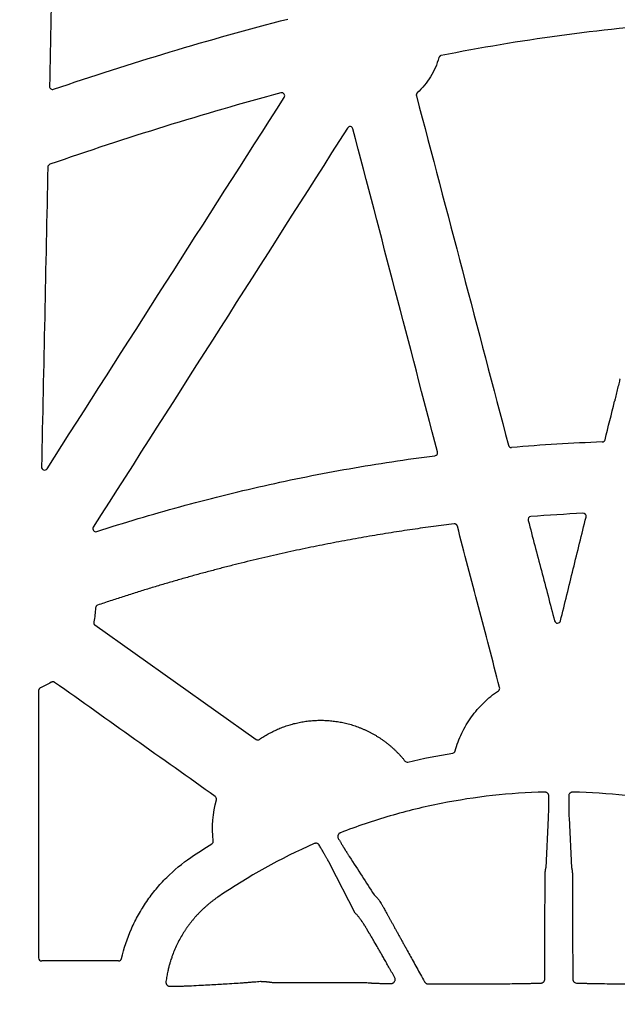
# Model space of a CAD drawing. Units: inches. Extents: x 6316 to 31524, y 12505 to 28064.
# Drawn here: x 13992 to 14188, y 22096 to 22420 of the extents above; entities that cross this region are included whole.
import ezdxf
from ezdxf import colors
from ezdxf.entities.mleader import LeaderData, LeaderLine
from ezdxf.math import Vec2, Vec3

# ---------------------------------------------------------------- set-up
doc = ezdxf.new("R2010")
doc.units = ezdxf.units.IN
doc.header["$LTSCALE"] = 0.25
doc.header["$MEASUREMENT"] = 0
doc.layers.add('HD', color=7, linetype='Continuous')
doc.layers.add('Text', color=7, linetype='Continuous')
doc.styles.get("Standard").update_dxf_attribs({"font": 'arial.ttf'})

msp = doc.modelspace()

# ---------------------------------------------------------------- linework, layer by layer
at = {"layer": 'HD', "linetype": 'Continuous'}
for p, q in [((14016.497, 22220.3862), (14069.4999, 22182.7497)), ((14164.9227, 22140.4828), (14165.7321, 22156.9707)), ((14172.4947, 22156.9707), (14173.3041, 22140.4828)), ((14102.1673, 22125.523), (14093.9392, 22141.5362)), ((14024.2526, 22109.8382), (13998.9743, 22109.8382))]:
    msp.add_line(p, q, dxfattribs=at)
at = {"layer": 'HD', "linetype": 'Continuous', "flags": 128}
for points in [[(14164.5358, 22103.9152), (14164.5584, 22120.3899), (14164.5817, 22136.8647)], [(14173.6452, 22136.8647), (14173.6685, 22120.39), (14173.6911, 22103.9152)]]:
    msp.add_lwpolyline(points, dxfattribs=at)
at = {"layer": 'HD', "linetype": 'Continuous'}
for points in [[(14002.4969, 22443.1919), (14002.1824, 22428.0028), (14001.8665, 22412.8131), (14001.5494, 22397.6228)], [(14002.866, 22396.6565), (14028.2843, 22405.2505), (14053.9627, 22413.0687), (14079.9531, 22419.7414)], [(14208.6119, 22418.3176), (14182.3562, 22416.5215), (14156.2589, 22412.8323), (14130.4393, 22407.7469)], [(14000.7421, 22271.8035), (14026.7547, 22312.526), (14052.7739, 22353.2416), (14078.7988, 22393.9491)], [(14077.7049, 22395.4534), (14052.0651, 22388.604), (14026.7385, 22380.647), (14001.6634, 22371.9591)], [(14122.2698, 22394.4576), (14132.3687, 22356.1464), (14142.4606, 22317.8296), (14152.5452, 22279.5083)], [(14099.5998, 22383.895), (14071.7291, 22340.1246), (14043.8473, 22296.3565), (14015.9551, 22252.5922)], [(14129.2061, 22277.32), (14119.9314, 22312.7508), (14110.6639, 22348.1813), (14101.404, 22383.6106)], [(14000.9931, 22371.0368), (14000.3033, 22338.1474), (13999.6073, 22305.2555), (13998.9053, 22272.362)], [(14184.3542, 22281.3471), (14185.3911, 22285.5563), (14186.4281, 22289.7654), (14187.4652, 22293.9745)], [(14183.4223, 22280.5885), (14173.466, 22280.2256), (14163.521, 22279.6186), (14153.5945, 22278.7679)], [(14177.0678, 22257.1232), (14171.3522, 22256.8442), (14165.6409, 22256.4813), (14159.9359, 22256.0348)], [(14016.7101, 22226.0058), (14016.6236, 22224.4579), (14016.4196, 22222.9246), (14016.0981, 22221.4078)], [(13997.9588, 22198.7626), (13997.9698, 22169.4544), (13997.976, 22140.1455), (13997.9774, 22110.8365)], [(14002.141, 22201.5335), (14000.9888, 22200.8364), (13999.7917, 22200.2165), (13998.5574, 22199.6782)], [(14119.4987, 22175.2709), (14124.3642, 22176.4266), (14129.2685, 22177.4118), (14134.2026, 22178.2247)], [(14055.4486, 22149.3834), (14054.9163, 22153.895), (14055.2564, 22158.4895), (14056.4443, 22162.8744)], [(14048.0694, 22143.8992), (14050.3463, 22145.45), (14052.6526, 22146.9573), (14054.9872, 22148.4199)], [(14088.5798, 22148.4215), (14077.5793, 22143.5581), (14067.0257, 22137.7087), (14056.9438, 22130.8391)]]:
    msp.add_open_spline(points, degree=3, dxfattribs=at)
for points, knots in [([(14129.6742, 22407.0436), (14129.3563, 22405.9371), (14128.9654, 22404.8585), (14128.0393, 22402.7565), (14127.5038, 22401.7355), (14126.3043, 22399.781), (14125.6352, 22398.8401), (14124.182, 22397.0645), (14123.3977, 22396.228), (14122.5548, 22395.4437)], [0, 0, 0, 0, 0.25, 0.25, 0.5, 0.5, 0.75, 0.75, 1, 1, 1, 1]), ([(14130.4393, 22407.7469), (14130.3852, 22407.7362), (14130.3319, 22407.721), (14130.2804, 22407.7016), (14130.2288, 22407.6822), (14130.1787, 22407.6583), (14130.1311, 22407.6306), (14130.0835, 22407.6029), (14130.0381, 22407.5712), (14129.9957, 22407.536), (14129.9534, 22407.5008), (14129.9138, 22407.4619), (14129.8778, 22407.4202), (14129.8599, 22407.3994), (14129.8428, 22407.3779), (14129.8266, 22407.3557), (14129.793, 22407.3094), (14129.7632, 22407.2601), (14129.7379, 22407.2087), (14129.7119, 22407.1558), (14129.6905, 22407.1003), (14129.6742, 22407.0436)], [0, 0, 0, 0, 0.000083071906, 0.000083071906, 0.000083071906, 0.000166127941, 0.000166127941, 0.000166127941, 0.000249183311, 0.000249183311, 0.000249183311, 0.000332237647, 0.000332237647, 0.000332237647, 0.000373549986, 0.000373549986, 0.000373549986, 0.000459860275, 0.000459860275, 0.000459860275, 0.000548878318, 0.000548878318, 0.000548878318, 0.000548878318]), ([(14001.5494, 22397.6228), (14001.5461, 22397.4622), (14001.5818, 22397.3032), (14001.7217, 22397.0189), (14001.8283, 22396.8914), (14002.0839, 22396.7035), (14002.2369, 22396.6399), (14002.5509, 22396.5913), (14002.7137, 22396.605), (14002.866, 22396.6565)], [0, 0, 0, 0, 0.25, 0.25, 0.5, 0.5, 0.75, 0.75, 1, 1, 1, 1]), ([(14078.7988, 22393.9491), (14078.9075, 22394.1191), (14078.9625, 22394.3183), (14078.9521, 22394.7175), (14078.8848, 22394.9165), (14078.6512, 22395.2386), (14078.4824, 22395.3647), (14078.1063, 22395.4971), (14077.8999, 22395.5055), (14077.7049, 22395.4534)], [0, 0, 0, 0, 0.25, 0.25, 0.5, 0.5, 0.75, 0.75, 1, 1, 1, 1]), ([(14122.5548, 22395.4437), (14122.5143, 22395.4061), (14122.4769, 22395.3649), (14122.4433, 22395.3211), (14122.4096, 22395.2773), (14122.3795, 22395.2305), (14122.3536, 22395.1818), (14122.3277, 22395.133), (14122.3057, 22395.0819), (14122.2882, 22395.0295), (14122.2707, 22394.9772), (14122.2575, 22394.9232), (14122.2489, 22394.8686), (14122.2446, 22394.8414), (14122.2415, 22394.814), (14122.2394, 22394.7865), (14122.2354, 22394.7322), (14122.2358, 22394.6774), (14122.2407, 22394.6231), (14122.2457, 22394.5673), (14122.2555, 22394.5118), (14122.2698, 22394.4576)], [0, 0, 0, 0, 0.000083300534, 0.000083300534, 0.000083300534, 0.000166594198, 0.000166594198, 0.000166594198, 0.000249886992, 0.000249886992, 0.000249886992, 0.000333178896, 0.000333178896, 0.000333178896, 0.000374609441, 0.000374609441, 0.000374609441, 0.000456763241, 0.000456763241, 0.000456763241, 0.000541232478, 0.000541232478, 0.000541232478, 0.000541232478]), ([(14101.404, 22383.6106), (14101.3548, 22383.7988), (14101.2516, 22383.969), (14100.9676, 22384.2281), (14100.7851, 22384.316), (14100.406, 22384.376), (14100.2064, 22384.3492), (14099.8546, 22384.1894), (14099.7043, 22384.0591), (14099.5998, 22383.895)], [0, 0, 0, 0, 0.25, 0.25, 0.5, 0.5, 0.75, 0.75, 1, 1, 1, 1]), ([(14001.6634, 22371.9591), (14001.4717, 22371.8927), (14001.3022, 22371.7666), (14001.0646, 22371.4394), (14000.9974, 22371.2396), (14000.9931, 22371.0368)], [0, 0, 0, 0, 0.5, 0.5, 1, 1, 1, 1]), ([(14189.279, 22301.3358), (14189.2814, 22301.3582), (14189.2716, 22301.3313), (14189.2423, 22301.2327), (14189.224, 22301.1661), (14189.1675, 22300.9573), (14189.1268, 22300.802), (14189.0054, 22300.3337), (14188.9221, 22300.0057), (14188.6747, 22299.0257), (14188.5111, 22298.3678), (14188.1857, 22297.0465), (14188.0229, 22296.3789), (14187.7854, 22295.3898), (14187.7072, 22295.0614), (14187.5964, 22294.5867), (14187.5605, 22294.4312), (14187.5124, 22294.216), (14187.4972, 22294.1467), (14187.4731, 22294.0305), (14187.4641, 22293.983), (14187.4652, 22293.9745)], [0, 0, 0, 0, 0.03125, 0.03125, 0.0625, 0.0625, 0.125, 0.125, 0.25, 0.25, 0.5, 0.5, 0.75, 0.75, 0.875, 0.875, 0.9375, 0.9375, 0.96875, 0.96875, 1, 1, 1, 1]), ([(14183.4223, 22280.5885), (14183.6378, 22280.5963), (14183.8489, 22280.676), (14184.1828, 22280.9483), (14184.3026, 22281.1377), (14184.3542, 22281.3471)], [0, 0, 0, 0, 0.5, 0.5, 1, 1, 1, 1]), ([(14128.3674, 22276.0767), (14128.6499, 22276.1128), (14128.9083, 22276.272), (14129.1473, 22276.6258), (14129.2011, 22276.7606), (14129.2484, 22277.0405), (14129.2422, 22277.1823), (14129.2061, 22277.32)], [0, 0, 0, 0, 0.5, 0.5, 0.75, 0.75, 1, 1, 1, 1]), ([(14152.5452, 22279.5083), (14152.6046, 22279.2824), (14152.7437, 22279.0818), (14153.1244, 22278.8126), (14153.3618, 22278.748), (14153.5945, 22278.7679)], [0, 0, 0, 0, 0.5, 0.5, 1, 1, 1, 1]), ([(14017.1047, 22251.1065), (14026.1575, 22254.0508), (14035.272, 22256.7805), (14053.624, 22261.8121), (14062.8646, 22264.1145), (14081.4338, 22268.282), (14090.7702, 22270.1492), (14109.5166, 22273.4433), (14118.9246, 22274.8703), (14128.3674, 22276.0767)], [0, 0, 0, 0, 0.25, 0.25, 0.5, 0.5, 0.75, 0.75, 1, 1, 1, 1]), ([(13998.9053, 22272.362), (13998.9007, 22272.1441), (13998.9668, 22271.9303), (13999.2197, 22271.5778), (13999.4032, 22271.446), (13999.8167, 22271.3197), (14000.0438, 22271.327), (14000.4483, 22271.4775), (14000.6248, 22271.6198), (14000.7421, 22271.8035)], [0, 0, 0, 0, 0.25, 0.25, 0.5, 0.5, 0.75, 0.75, 1, 1, 1, 1]), ([(14178.0836, 22255.8869), (14178.1582, 22256.1898), (14178.0833, 22256.5202), (14177.6889, 22257.0007), (14177.3794, 22257.1384), (14177.0678, 22257.1232)], [0, 0, 0, 0, 0.5, 0.5, 1, 1, 1, 1]), ([(14159.9359, 22256.0348), (14159.6437, 22256.0119), (14159.3703, 22255.8565), (14159.032, 22255.3795), (14158.9756, 22255.0685), (14159.0501, 22254.7851)], [0, 0, 0, 0, 0.5, 0.5, 1, 1, 1, 1]), ([(14159.0501, 22254.7851), (14160.4996, 22249.2751), (14161.949, 22243.765), (14163.3981, 22238.2548), (14164.8473, 22232.7446), (14166.2964, 22227.2343), (14167.7452, 22221.7239)], [0, 0, 0, 0, 0.0085918743, 0.0085918743, 0.0085918743, 0.0171837617, 0.0171837617, 0.0171837617, 0.0171837617]), ([(14169.6773, 22221.7392), (14171.078, 22227.4307), (14172.4789, 22233.122), (14173.8799, 22238.8133), (14175.281, 22244.5046), (14176.6822, 22250.1958), (14178.0836, 22255.8869)], [0, 0, 0, 0, 0.0088386174, 0.0088386174, 0.0088386174, 0.0176772495, 0.0176772495, 0.0176772495, 0.0176772495]), ([(14015.9551, 22252.5922), (14015.8444, 22252.4184), (14015.79, 22252.2144), (14015.8075, 22251.8064), (14015.8811, 22251.6051), (14016.1297, 22251.2833), (14016.307, 22251.1608), (14016.6955, 22251.0416), (14016.9087, 22251.0427), (14017.1047, 22251.1065)], [0, 0, 0, 0, 0.25, 0.25, 0.5, 0.5, 0.75, 0.75, 1, 1, 1, 1]), ([(14134.6582, 22253.6455), (14133.5304, 22253.506), (14131.2644, 22253.2256), (14127.8527, 22252.7777), (14124.4119, 22252.3068), (14120.9425, 22251.8105), (14117.4446, 22251.2888), (14113.9184, 22250.7409), (14110.3641, 22250.1663), (14106.7819, 22249.5646), (14103.1722, 22248.9351), (14099.5351, 22248.2772), (14095.8708, 22247.5905), (14092.1797, 22246.8743), (14088.4621, 22246.1281), (14084.7181, 22245.3512), (14080.948, 22244.5432), (14077.1523, 22243.7033), (14073.3311, 22242.8311), (14069.4847, 22241.926), (14065.6135, 22240.9874), (14061.718, 22240.0147), (14057.7987, 22239.0075), (14053.856, 22237.965), (14049.8905, 22236.8868), (14045.9026, 22235.7723), (14041.8925, 22234.6207), (14037.8604, 22233.4316), (14033.8062, 22232.204), (14029.7301, 22230.9376), (14025.6325, 22229.6309), (14021.5128, 22228.2861), (14018.7645, 22227.3602), (14017.3852, 22226.8955)], [0, 0, 0, 0, 0.02829127, 0.05684725, 0.08566794, 0.11475335, 0.14410348, 0.17371835, 0.20359795, 0.23374228, 0.26415135, 0.29482516, 0.32576371, 0.356967, 0.38843505, 0.42016783, 0.45216537, 0.48442767, 0.51695496, 0.54974792, 0.58280563, 0.6161269, 0.64971052, 0.68355521, 0.71765964, 0.75202243, 0.78664497, 0.82153193, 0.85668516, 0.89210655, 0.9277981, 0.96376186, 1, 1, 1, 1]), ([(14135.7425, 22252.9076), (14135.7288, 22252.9524), (14135.7011, 22253.0433), (14135.6346, 22253.1723), (14135.5495, 22253.2934), (14135.4457, 22253.4015), (14135.3268, 22253.4929), (14135.197, 22253.5648), (14135.061, 22253.6157), (14134.9235, 22253.6454), (14134.7886, 22253.6565), (14134.7009, 22253.6491), (14134.6582, 22253.6455)], [0, 0, 0, 0, 0.09796701, 0.19918087, 0.30270484, 0.40745439, 0.51226247, 0.61595747, 0.71744148, 0.81575671, 0.91013115, 1, 1, 1, 1]), ([(14149.6437, 22199.8426), (14148.4849, 22204.2647), (14146.1672, 22213.109), (14142.6916, 22226.3753), (14139.2166, 22239.6415), (14136.9005, 22248.4856), (14135.7425, 22252.9076)], [0, 0, 0, 0, 0.25000506, 0.50000658, 0.75000481, 1, 1, 1, 1]), ([(14017.3852, 22226.8955), (14017.2092, 22226.8356), (14017.035, 22226.7162), (14016.7889, 22226.3918), (14016.7206, 22226.1917), (14016.7101, 22226.0058)], [0, 0, 0, 0, 0.5, 0.5, 1, 1, 1, 1]), ([(14016.0981, 22221.4078), (14016.0604, 22221.229), (14016.0727, 22221.0229), (14016.2175, 22220.6519), (14016.3482, 22220.492), (14016.497, 22220.3862)], [0, 0, 0, 0, 0.5, 0.5, 1, 1, 1, 1]), ([(14167.7452, 22221.7239), (14167.8018, 22221.509), (14167.9274, 22221.3184), (14168.2777, 22221.0472), (14168.4954, 22220.9734), (14168.9375, 22220.9765), (14169.1548, 22221.054), (14169.5002, 22221.3294), (14169.6241, 22221.5235), (14169.6773, 22221.7392)], [0, 0, 0, 0, 0.25, 0.25, 0.5, 0.5, 0.75, 0.75, 1, 1, 1, 1]), ([(13998.5574, 22199.6782), (13998.5069, 22199.6561), (13998.458, 22199.6298), (13998.4117, 22199.5996), (13998.3655, 22199.5695), (13998.3216, 22199.5354), (13998.281, 22199.498), (13998.2404, 22199.4607), (13998.2028, 22199.4198), (13998.169, 22199.3762), (13998.1351, 22199.3327), (13998.1048, 22199.2861), (13998.0786, 22199.2376), (13998.0524, 22199.189), (13998.0302, 22199.1381), (13998.0123, 22199.0859), (13997.9949, 22199.0347), (13997.9816, 22198.982), (13997.9726, 22198.9287), (13997.9634, 22198.8739), (13997.9588, 22198.8182), (13997.9588, 22198.7626)], [0, 0, 0, 0, 0.000083206984, 0.000083206984, 0.000083206984, 0.00016640515, 0.00016640515, 0.00016640515, 0.000249602744, 0.000249602744, 0.000249602744, 0.000332799607, 0.000332799607, 0.000332799607, 0.000415995661, 0.000415995661, 0.000415995661, 0.000497493848, 0.000497493848, 0.000497493848, 0.00058125562, 0.00058125562, 0.00058125562, 0.00058125562]), ([(14003.2331, 22201.4931), (14003.1882, 22201.525), (14003.1404, 22201.5533), (14003.0908, 22201.5774), (14003.0412, 22201.6015), (14002.9895, 22201.6215), (14002.9366, 22201.637), (14002.8837, 22201.6525), (14002.8294, 22201.6637), (14002.7747, 22201.6702), (14002.72, 22201.6768), (14002.6646, 22201.6788), (14002.6096, 22201.6762), (14002.5546, 22201.6736), (14002.4996, 22201.6664), (14002.4458, 22201.6548), (14002.3929, 22201.6433), (14002.3408, 22201.6275), (14002.2905, 22201.6076), (14002.2387, 22201.5871), (14002.1885, 22201.5623), (14002.141, 22201.5335)], [0, 0, 0, 0, 0.000083127025, 0.000083127025, 0.000083127025, 0.00016624744, 0.00016624744, 0.00016624744, 0.000249310553, 0.000249310553, 0.000249310553, 0.000332350548, 0.000332350548, 0.000332350548, 0.000415390428, 0.000415390428, 0.000415390428, 0.000496977121, 0.000496977121, 0.000496977121, 0.000580854723, 0.000580854723, 0.000580854723, 0.000580854723]), ([(14056.0592, 22163.9499), (14047.2546, 22170.2068), (14038.4501, 22176.4638), (14029.6457, 22182.721), (14020.8414, 22188.9782), (14012.0372, 22195.2356), (14003.2331, 22201.4931)], [0, 0, 0, 0, 0.0162874997, 0.0162874997, 0.0162874997, 0.032575011, 0.032575011, 0.032575011, 0.032575011]), ([(14135.0012, 22178.9413), (14135.5604, 22180.9479), (14136.2892, 22182.8831), (14137.629, 22185.6808), (14138.1172, 22186.5959), (14139.1796, 22188.3908), (14139.7539, 22189.27), (14141.5732, 22191.8037), (14142.9203, 22193.3693), (14145.882, 22196.2581), (14147.5079, 22197.5871), (14149.2389, 22198.763)], [0, 0, 0, 0, 0.25, 0.25, 0.375, 0.375, 0.5, 0.5, 0.75, 0.75, 1, 1, 1, 1]), ([(14149.2389, 22198.763), (14149.3976, 22198.871), (14149.5382, 22199.0404), (14149.6867, 22199.4366), (14149.6923, 22199.6567), (14149.6437, 22199.8426)], [0, 0, 0, 0, 0.5, 0.5, 1, 1, 1, 1]), ([(14070.6431, 22182.7426), (14070.8763, 22182.9015), (14071.3429, 22183.2194), (14072.0574, 22183.6752), (14072.7827, 22184.1154), (14073.5199, 22184.5385), (14074.2687, 22184.9446), (14075.0293, 22185.3335), (14075.8017, 22185.7052), (14076.5859, 22186.0594), (14077.3823, 22186.396), (14078.1908, 22186.7146), (14079.0116, 22187.015), (14079.8436, 22187.2963), (14080.685, 22187.5578), (14081.5337, 22187.7987), (14082.3882, 22188.0184), (14083.2481, 22188.2168), (14084.1135, 22188.3938), (14084.9846, 22188.5494), (14085.8614, 22188.6832), (14086.7439, 22188.7953), (14087.6322, 22188.8853), (14088.5263, 22188.9532), (14089.4266, 22188.9988), (14090.3329, 22189.0213), (14091.2441, 22189.0206), (14092.158, 22188.9964), (14093.0723, 22188.9483), (14093.9853, 22188.8767), (14094.8963, 22188.7815), (14095.8052, 22188.6626), (14096.7121, 22188.5201), (14097.617, 22188.3539), (14098.5198, 22188.1636), (14099.4206, 22187.9489), (14100.3191, 22187.7095), (14101.2153, 22187.4451), (14102.1089, 22187.1554), (14102.999, 22186.8404), (14103.8836, 22186.5006), (14104.7603, 22186.1367), (14105.6273, 22185.7496), (14106.4836, 22185.3393), (14107.329, 22184.9059), (14108.1637, 22184.4493), (14108.9875, 22183.9691), (14109.8004, 22183.4655), (14110.6022, 22182.938), (14111.3929, 22182.3866), (14112.1726, 22181.8108), (14112.9405, 22181.2104), (14113.6953, 22180.586), (14114.4346, 22179.9394), (14115.1566, 22179.2715), (14115.8606, 22178.5832), (14116.5466, 22177.8745), (14117.2137, 22177.1446), (14117.8637, 22176.3952), (14118.2796, 22175.8796), (14118.488, 22175.6212)], [0, 0, 0, 0, 0.01589604, 0.03180382, 0.04773131, 0.06368662, 0.07967796, 0.09571363, 0.11180248, 0.12795552, 0.14418347, 0.16049723, 0.17690815, 0.19340927, 0.20996529, 0.22653849, 0.24309784, 0.2596616, 0.27624343, 0.29285356, 0.3095024, 0.32620052, 0.34295865, 0.35978763, 0.37670579, 0.39373407, 0.41084962, 0.42802609, 0.44522646, 0.46241835, 0.47961132, 0.4968165, 0.51404716, 0.531317, 0.54863687, 0.56601794, 0.58347172, 0.60101007, 0.61864512, 0.63638554, 0.65418785, 0.67201736, 0.68984941, 0.70766813, 0.72549948, 0.74335803, 0.76125605, 0.77920507, 0.79721821, 0.81531095, 0.83350044, 0.85181191, 0.8702161, 0.88866861, 0.90713208, 0.92561303, 0.94412605, 0.96268525, 0.98130501, 1, 1, 1, 1]), ([(14069.4999, 22182.7497), (14069.6553, 22182.6395), (14069.8609, 22182.5673), (14070.2798, 22182.5647), (14070.4863, 22182.6343), (14070.6431, 22182.7426)], [0, 0, 0, 0, 0.5, 0.5, 1, 1, 1, 1]), ([(14134.2026, 22178.2247), (14134.3789, 22178.2538), (14134.5618, 22178.3369), (14134.8506, 22178.5961), (14134.953, 22178.769), (14135.0012, 22178.9413)], [0, 0, 0, 0, 0.5, 0.5, 1, 1, 1, 1]), ([(14118.488, 22175.6212), (14118.599, 22175.4816), (14118.7599, 22175.3624), (14119.1252, 22175.2358), (14119.3253, 22175.2299), (14119.4987, 22175.2709)], [0, 0, 0, 0, 0.5, 0.5, 1, 1, 1, 1]), ([(14056.4443, 22162.8744), (14056.4974, 22163.0705), (14056.4889, 22163.2821), (14056.3523, 22163.6635), (14056.2248, 22163.8322), (14056.0592, 22163.9499)], [0, 0, 0, 0, 0.5, 0.5, 1, 1, 1, 1]), ([(14164.4379, 22165.3827), (14153.0027, 22165.1151), (14141.6569, 22163.8689), (14124.7744, 22160.5219), (14119.1428, 22159.1498), (14108.0656, 22155.9341), (14102.6302, 22154.0953), (14097.2981, 22152.0331)], [0, 0, 0, 0, 0.5, 0.5, 0.75, 0.75, 1, 1, 1, 1]), ([(14165.859, 22164.0844), (14165.8578, 22164.1352), (14165.8554, 22164.2349), (14165.8301, 22164.3818), (14165.7885, 22164.5222), (14165.7292, 22164.656), (14165.6525, 22164.783), (14165.5583, 22164.9031), (14165.4013, 22165.0625), (14165.1612, 22165.2347), (14164.8116, 22165.367), (14164.5644, 22165.3774), (14164.4379, 22165.3827)], [0, 0, 0, 0, 0.07461637, 0.14653462, 0.21668991, 0.28609108, 0.35578142, 0.42679251, 0.50010062, 0.6672003, 0.82980002, 1, 1, 1, 1]), ([(14165.7321, 22156.9708), (14165.7484, 22157.1951), (14165.7631, 22157.5152), (14165.7893, 22158.3588), (14165.8007, 22158.8824), (14165.8208, 22160.1142), (14165.8295, 22160.8222), (14165.8452, 22162.3717), (14165.8522, 22163.2127), (14165.859, 22164.0844)], [0, 0, 0, 0, 0.25, 0.25, 0.5, 0.5, 0.75, 0.75, 1, 1, 1, 1]), ([(14173.7894, 22165.3817), (14173.7251, 22165.381), (14173.5989, 22165.3795), (14173.4145, 22165.3496), (14173.2399, 22165.2989), (14173.0753, 22165.2256), (14172.9209, 22165.1305), (14172.7325, 22164.9777), (14172.5375, 22164.7508), (14172.3897, 22164.4268), (14172.3753, 22164.1997), (14172.3679, 22164.0835)], [0, 0, 0, 0, 0.08690402, 0.17046161, 0.2520633, 0.33321201, 0.41545116, 0.50028331, 0.66801291, 0.83022399, 1, 1, 1, 1]), ([(14172.3679, 22164.0835), (14172.3746, 22163.2118), (14172.3816, 22162.371), (14172.3973, 22160.8217), (14172.406, 22160.1138), (14172.4261, 22158.8822), (14172.4376, 22158.3586), (14172.4637, 22157.5152), (14172.4784, 22157.195), (14172.4947, 22156.9707)], [0, 0, 0, 0, 0.25, 0.25, 0.5, 0.5, 0.75, 0.75, 1, 1, 1, 1]), ([(14240.9283, 22152.0324), (14230.205, 22156.1803), (14219.2384, 22159.3613), (14202.4329, 22162.7119), (14196.7713, 22163.5905), (14185.3256, 22164.8592), (14179.5265, 22165.2465), (14173.7894, 22165.3817)], [0, 0, 0, 0, 0.5, 0.5, 0.75, 0.75, 1, 1, 1, 1]), ([(14097.2981, 22152.0331), (14097.2426, 22152.0095), (14097.1337, 22151.9632), (14096.9837, 22151.8737), (14096.8488, 22151.7711), (14096.7298, 22151.6543), (14096.6267, 22151.5238), (14096.5395, 22151.3795), (14096.4521, 22151.1864), (14096.3837, 22150.9454), (14096.3721, 22150.6625), (14096.4272, 22150.3861), (14096.5138, 22150.2216), (14096.5583, 22150.137)], [0, 0, 0, 0, 0.07510947, 0.14720775, 0.21729824, 0.28647973, 0.35590472, 0.42672644, 0.50004624, 0.62687872, 0.74821144, 0.87049477, 1, 1, 1, 1]), ([(14096.5583, 22150.137), (14096.64, 22150.0011), (14096.8011, 22149.7331), (14097.0335, 22149.3464), (14097.255, 22148.9786), (14097.465, 22148.6304), (14097.6637, 22148.3018), (14097.8511, 22147.9926), (14098.0275, 22147.7026), (14098.1929, 22147.4314), (14098.3476, 22147.1784), (14098.492, 22146.9431), (14098.6262, 22146.7247), (14098.7506, 22146.5226), (14098.9446, 22146.2073), (14099.1958, 22145.7998), (14099.4838, 22145.3358), (14099.7341, 22144.9363), (14099.9464, 22144.6019), (14100.1247, 22144.3253), (14100.2164, 22144.1866), (14100.2615, 22144.1184)], [0, 0, 0, 0, 0.04684765, 0.0924188, 0.13666371, 0.17953895, 0.22100721, 0.26103699, 0.29960236, 0.3366825, 0.37226139, 0.40632734, 0.4388726, 0.46989294, 0.49938721, 0.58839253, 0.67539401, 0.7601984, 0.84264601, 0.9226109, 1, 1, 1, 1]), ([(14054.9872, 22148.4199), (14055.1468, 22148.5198), (14055.2765, 22148.6655), (14055.4386, 22149.0042), (14055.4706, 22149.1963), (14055.4486, 22149.3834)], [0, 0, 0, 0, 0.5, 0.5, 1, 1, 1, 1]), ([(14090.3143, 22147.9199), (14090.2855, 22147.9657), (14090.229, 22148.0558), (14090.1236, 22148.176), (14090.0052, 22148.281), (14089.8724, 22148.3697), (14089.7258, 22148.4421), (14089.5169, 22148.5152), (14089.2416, 22148.5625), (14088.9006, 22148.5405), (14088.6881, 22148.4617), (14088.5798, 22148.4215)], [0, 0, 0, 0, 0.08601741, 0.16916816, 0.25076403, 0.33219228, 0.41484792, 0.50006417, 0.66679866, 0.83011614, 1, 1, 1, 1]), ([(14093.9392, 22141.5362), (14093.9178, 22141.5769), (14093.8743, 22141.6595), (14093.7936, 22141.808), (14093.6996, 22141.9785), (14093.5904, 22142.1742), (14093.4659, 22142.396), (14093.3254, 22142.6454), (14093.1682, 22142.9234), (14092.9942, 22143.231), (14092.8028, 22143.5689), (14092.5938, 22143.9374), (14092.3673, 22144.3366), (14092.1232, 22144.7663), (14091.8619, 22145.2258), (14091.5836, 22145.714), (14091.2889, 22146.2295), (14090.9785, 22146.7706), (14090.6541, 22147.334), (14090.4279, 22147.724), (14090.3143, 22147.9199)], [0, 0, 0, 0, 0.04430046, 0.09004564, 0.13724088, 0.18588554, 0.23597242, 0.28748707, 0.34040727, 0.39470245, 0.45033322, 0.50725099, 0.56539773, 0.62470582, 0.68509811, 0.74648817, 0.80878062, 0.87187187, 0.93565084, 1, 1, 1, 1]), ([(14025.2231, 22110.6084), (14026.0136, 22113.9818), (14027.1097, 22117.2499), (14029.2078, 22121.9956), (14029.9809, 22123.5435), (14031.6534, 22126.5384), (14032.5557, 22127.9905), (14034.4889, 22130.8063), (14035.5195, 22132.1703), (14037.7108, 22134.8086), (14038.8766, 22136.0861), (14042.5494, 22139.7522), (14045.206, 22141.9487), (14048.0694, 22143.8992)], [0, 0, 0, 0, 0.25, 0.25, 0.375, 0.375, 0.5, 0.5, 0.625, 0.625, 0.75, 0.75, 1, 1, 1, 1]), ([(14100.2615, 22144.1184), (14101.6334, 22141.9866), (14104.3183, 22137.8144), (14107.0101, 22133.6314), (14108.3265, 22131.5857)], [0, 0, 0, 0, 0.51093948, 1, 1, 1, 1]), ([(14164.5803, 22136.865), (14164.5822, 22136.9595), (14164.5859, 22137.1508), (14164.592, 22137.4377), (14164.5994, 22137.7265), (14164.6086, 22138.0145), (14164.6201, 22138.2992), (14164.6342, 22138.5778), (14164.6512, 22138.8472), (14164.6713, 22139.1049), (14164.6945, 22139.348), (14164.7208, 22139.5743), (14164.75, 22139.7814), (14164.7816, 22139.9678), (14164.8152, 22140.1322), (14164.8504, 22140.2732), (14164.8863, 22140.3923), (14164.9106, 22140.4527), (14164.9227, 22140.4827)], [0, 0, 0, 0, 0.05596426, 0.11341812, 0.17228843, 0.23247908, 0.29387184, 0.3563279, 0.41969003, 0.48378539, 0.54842889, 0.61342702, 0.67858191, 0.7436956, 0.80857417, 0.87303167, 0.93689362, 1, 1, 1, 1]), ([(14173.3041, 22140.4827), (14173.3154, 22140.4547), (14173.3382, 22140.3984), (14173.3721, 22140.2887), (14173.4053, 22140.1598), (14173.4373, 22140.0099), (14173.4676, 22139.8404), (14173.4959, 22139.652), (14173.5218, 22139.4461), (14173.545, 22139.2243), (14173.5655, 22138.9885), (14173.5833, 22138.7408), (14173.5983, 22138.4835), (14173.6108, 22138.2189), (14173.621, 22137.9495), (14173.6292, 22137.6775), (14173.636, 22137.4051), (14173.6416, 22137.1346), (14173.6449, 22136.9542), (14173.6466, 22136.8651)], [0, 0, 0, 0, 0.05918891, 0.11907202, 0.17951957, 0.24038992, 0.30153168, 0.36278609, 0.42398988, 0.48497821, 0.54558779, 0.60566, 0.6650438, 0.72359849, 0.78119611, 0.83772338, 0.89308325, 0.94719604, 1, 1, 1, 1]), ([(14056.9429, 22130.8385), (14056.6991, 22130.6701), (14056.2121, 22130.3337), (14055.4972, 22129.8096), (14054.7951, 22129.2724), (14054.107, 22128.7206), (14053.4325, 22128.1547), (14052.7715, 22127.5746), (14052.1241, 22126.9805), (14051.4901, 22126.3724), (14050.8696, 22125.7503), (14050.2623, 22125.1142), (14049.6682, 22124.4636), (14049.0876, 22123.7984), (14048.5208, 22123.1192), (14047.9684, 22122.4266), (14047.431, 22121.7217), (14046.9092, 22121.005), (14046.4036, 22120.2774), (14045.9147, 22119.5398), (14044.856, 22117.8626), (14043.3786, 22115.1518), (14042.2321, 22112.3858), (14041.6227, 22110.6247), (14041.3714, 22109.857), (14041.0791, 22108.8908), (14040.7609, 22107.7241), (14040.4362, 22106.3548), (14040.1201, 22104.7812), (14039.9577, 22103.6576), (14039.8718, 22103.0634)], [0, 0, 0, 0, 0.02647566, 0.05286594, 0.07918402, 0.10544302, 0.13165602, 0.15783599, 0.18399581, 0.21014823, 0.23630588, 0.26248121, 0.28870925, 0.31500493, 0.34135199, 0.36773398, 0.39413433, 0.42053637, 0.44692346, 0.473279, 0.49958654, 0.62410058, 0.74850978, 0.766516, 0.7905865, 0.82066875, 0.85668314, 0.89859545, 0.94637536, 1, 1, 1, 1]), ([(14108.3266, 22131.5856), (14108.3485, 22131.571), (14108.4043, 22131.5338), (14108.5167, 22131.4472), (14108.6902, 22131.3013), (14108.9653, 22131.0369), (14109.3203, 22130.6467), (14109.7591, 22130.0971), (14110.2125, 22129.483), (14110.6147, 22128.872), (14110.9196, 22128.3782), (14111.1449, 22127.9918), (14111.3558, 22127.6062), (14111.4793, 22127.3608), (14111.5412, 22127.2379)], [0, 0, 0, 0, 0.03376145, 0.08580829, 0.15699729, 0.24833581, 0.38945583, 0.4982117, 0.63103946, 0.74860801, 0.81110782, 0.87388406, 0.93687108, 1, 1, 1, 1]), ([(14106.6116, 22119.1054), (14106.5979, 22119.1355), (14106.571, 22119.194), (14106.5198, 22119.2986), (14106.4623, 22119.413), (14106.3976, 22119.5386), (14106.3258, 22119.6752), (14106.2469, 22119.8227), (14106.1603, 22119.9809), (14106.0128, 22120.2436), (14105.7793, 22120.6387), (14105.4643, 22121.1527), (14105.1369, 22121.6718), (14104.8047, 22122.1724), (14104.5935, 22122.5004), (14104.4637, 22122.6934), (14104.4178, 22122.7609), (14104.3868, 22122.8093), (14104.3439, 22122.8684), (14104.2679, 22122.9815), (14104.1695, 22123.1274), (14103.9885, 22123.388), (14103.7442, 22123.7224), (14103.4423, 22124.1226), (14103.1502, 22124.4875), (14102.8725, 22124.8128), (14102.6137, 22125.0945), (14102.3759, 22125.3348), (14102.2359, 22125.4611), (14102.1673, 22125.523)], [0, 0, 0, 0, 0.018104102, 0.035237119, 0.051514486, 0.067073851, 0.082075918, 0.096702947, 0.111154195, 0.125638298, 0.164949657, 0.205311745, 0.250639215, 0.309446056, 0.374771337, 0.393905431, 0.405914756, 0.410325853, 0.420618704, 0.437154859, 0.471733479, 0.499713992, 0.578191236, 0.654371847, 0.728278914, 0.799880422, 0.869106575, 0.935855538, 1, 1, 1, 1]), ([(14111.5447, 22127.2383), (14111.6744, 22127.0021), (14111.9372, 22126.5233), (14112.3427, 22125.7849), (14112.7629, 22125.0199), (14113.1984, 22124.2275), (14113.6492, 22123.4079), (14114.1153, 22122.561), (14114.5968, 22121.6869), (14115.0936, 22120.7856), (14115.6059, 22119.857), (14116.1335, 22118.9012), (14116.6766, 22117.9183), (14117.2351, 22116.9081), (14117.8089, 22115.8707), (14118.3981, 22114.8062), (14119.1522, 22113.444), (14120.0865, 22111.7567), (14121.2168, 22109.717), (14122.4054, 22107.5735), (14123.6522, 22105.3269), (14124.5049, 22103.7917), (14124.9402, 22103.008)], [0, 0, 0, 0, 0.0318702, 0.0645868, 0.0981587, 0.13259433, 0.1679016, 0.20408806, 0.24116085, 0.27912682, 0.31799251, 0.35776423, 0.39844806, 0.44004994, 0.48257561, 0.52603074, 0.57042086, 0.64874401, 0.73083249, 0.81671614, 0.90642726, 1, 1, 1, 1]), ([(14115.0858, 22104.4833), (14114.923, 22104.7715), (14114.6012, 22105.3414), (14114.1286, 22106.1771), (14113.6705, 22106.9864), (14113.2271, 22107.7686), (14112.7987, 22108.524), (14112.385, 22109.2523), (14111.9863, 22109.9537), (14111.6025, 22110.6282), (14111.2336, 22111.2757), (14110.8797, 22111.8962), (14110.5407, 22112.4898), (14110.2166, 22113.0564), (14109.9075, 22113.596), (14109.6132, 22114.1086), (14108.988, 22115.195), (14108.138, 22116.6618), (14107.4002, 22117.9125), (14107.0047, 22118.5576), (14106.8429, 22118.811), (14106.769, 22118.9005), (14106.7512, 22118.925), (14106.745, 22118.91), (14106.7339, 22118.9212), (14106.7165, 22118.9454), (14106.691, 22118.9844), (14106.657, 22119.0371), (14106.6269, 22119.0822), (14106.6115, 22119.1054)], [0, 0, 0, 0, 0.03897908, 0.07708309, 0.11432164, 0.15070485, 0.18624346, 0.22094886, 0.25483315, 0.28790926, 0.32019093, 0.35169291, 0.38243093, 0.41242186, 0.44168377, 0.47023606, 0.49809951, 0.62878456, 0.7476789, 0.81113571, 0.87327848, 0.90346111, 0.93650503, 0.94591706, 0.95546519, 0.96562311, 0.97641715, 0.98786979, 1, 1, 1, 1]), ([(13997.9774, 22110.8365), (13997.9774, 22110.5738), (13998.0842, 22110.316), (13998.4542, 22109.9453), (13998.7116, 22109.8382), (13998.9743, 22109.8382)], [0, 0, 0, 0, 0.5, 0.5, 1, 1, 1, 1]), ([(14024.2526, 22109.8382), (14024.4764, 22109.8382), (14024.6957, 22109.9146), (14025.0465, 22110.1924), (14025.1721, 22110.3906), (14025.2231, 22110.6084)], [0, 0, 0, 0, 0.5, 0.5, 1, 1, 1, 1]), ([(14039.8718, 22103.0634), (14039.8659, 22103.0041), (14039.8545, 22102.8877), (14039.8607, 22102.7148), (14039.8849, 22102.5485), (14039.9286, 22102.3889), (14039.9912, 22102.2363), (14040.0726, 22102.0909), (14040.1962, 22101.9204), (14040.3706, 22101.742), (14040.609, 22101.5914), (14040.8725, 22101.5018), (14041.055, 22101.4943), (14041.1485, 22101.4904)], [0, 0, 0, 0, 0.07505204, 0.14733651, 0.21773594, 0.28721805, 0.35680365, 0.42752492, 0.50038215, 0.62854392, 0.75028189, 0.87202137, 1, 1, 1, 1]), ([(14041.1485, 22101.4904), (14041.302, 22101.4927), (14041.6097, 22101.4972), (14042.061, 22101.5038), (14042.5047, 22101.5104), (14042.9388, 22101.5172), (14043.3624, 22101.5243), (14043.7744, 22101.5319), (14044.1739, 22101.54), (14044.5597, 22101.5489), (14044.931, 22101.5586), (14045.2871, 22101.5693), (14045.7293, 22101.5852), (14046.2359, 22101.6039), (14046.7751, 22101.6222), (14047.2485, 22101.6387), (14047.6526, 22101.6542), (14047.9926, 22101.6694), (14048.1642, 22101.6799), (14048.2493, 22101.6851)], [0, 0, 0, 0, 0.04501696, 0.09021655, 0.13556321, 0.18102064, 0.22655202, 0.27212011, 0.3176875, 0.36321678, 0.40867073, 0.45401246, 0.49920567, 0.5849572, 0.67008978, 0.75437178, 0.83758365, 0.91952148, 1, 1, 1, 1]), ([(14048.2493, 22101.6851), (14049.3111, 22101.7429), (14051.3336, 22101.8528), (14054.2294, 22102.0151), (14056.8318, 22102.1609), (14059.4782, 22102.3124), (14062.1236, 22102.4776), (14064.4845, 22102.6279), (14066.2743, 22102.7561), (14067.5903, 22102.8565), (14068.8023, 22102.9511), (14069.9045, 22103.0376), (14070.6268, 22103.0996), (14070.9638, 22103.1285)], [0, 0, 0, 0, 0.14586949, 0.27782556, 0.39586793, 0.49999808, 0.63570025, 0.74999372, 0.81112373, 0.86668721, 0.91668457, 0.96111928, 1, 1, 1, 1]), ([(14070.9638, 22103.1285), (14070.9926, 22103.1282), (14071.0505, 22103.1276), (14071.1622, 22103.1257), (14071.2917, 22103.1225), (14071.4399, 22103.1175), (14071.6051, 22103.1104), (14071.7858, 22103.1011), (14071.9804, 22103.0893), (14072.187, 22103.075), (14072.4039, 22103.0582), (14072.6291, 22103.039), (14072.8607, 22103.0174), (14073.0969, 22102.9937), (14073.336, 22102.968), (14073.5765, 22102.9407), (14073.817, 22102.9118), (14074.0561, 22102.8817), (14074.293, 22102.8506), (14074.5267, 22102.8187), (14074.7564, 22102.7861), (14074.9818, 22102.7531), (14075.1306, 22102.7303), (14075.2041, 22102.7191)], [0, 0, 0, 0, 0.049193623, 0.098873128, 0.148948428, 0.199318589, 0.249874355, 0.300500848, 0.351080311, 0.401494806, 0.451628752, 0.501371238, 0.55061803, 0.599273253, 0.647250713, 0.694474861, 0.740881423, 0.786417716, 0.831042687, 0.874726729, 0.917451303, 0.959208417, 1, 1, 1, 1]), ([(14075.2041, 22102.7191), (14075.4485, 22102.7187), (14075.9278, 22102.7179), (14076.6314, 22102.7171), (14077.3056, 22102.7165), (14077.9498, 22102.7161), (14078.5638, 22102.7159), (14079.1475, 22102.7158), (14079.7007, 22102.7159), (14080.2234, 22102.7161), (14080.7156, 22102.7165), (14081.6381, 22102.7173), (14082.9368, 22102.7191), (14084.3376, 22102.7225), (14085.4132, 22102.725), (14086.2292, 22102.7288), (14086.8357, 22102.7263), (14087.2926, 22102.734), (14087.5844, 22102.7484), (14087.9418, 22102.7438), (14088.3522, 22102.747), (14088.8679, 22102.7501), (14090.0333, 22102.762), (14091.8899, 22102.7768), (14094.4187, 22102.7862), (14096.921, 22102.7883), (14099.2951, 22102.7838), (14101.4469, 22102.7733), (14103.1652, 22102.7562), (14104.5092, 22102.7339), (14105.5521, 22102.7102), (14106.4154, 22102.6826), (14106.9416, 22102.6558), (14107.2098, 22102.6348), (14107.326, 22102.6234), (14107.3799, 22102.6136), (14107.3988, 22102.6116), (14107.4015, 22102.5988), (14107.4123, 22102.5858), (14107.4272, 22102.5853), (14107.4541, 22102.579), (14107.4885, 22102.5743), (14107.5306, 22102.5692), (14107.5799, 22102.5643), (14107.6363, 22102.5594), (14107.6995, 22102.5546), (14107.8237, 22102.5461), (14108.041, 22102.534), (14108.402, 22102.5184), (14108.8385, 22102.503), (14109.3487, 22102.4879), (14109.9314, 22102.473), (14110.5851, 22102.4585), (14111.3079, 22102.4443), (14112.0997, 22102.4305), (14112.9533, 22102.417), (14113.5754, 22102.4085), (14113.8868, 22102.4042)], [0, 0, 0, 0, 0.01235622, 0.02424018, 0.03564997, 0.04658349, 0.05703852, 0.06701268, 0.07650344, 0.0855082, 0.09402421, 0.10204867, 0.13359832, 0.16248592, 0.17758465, 0.19277094, 0.20804955, 0.21202247, 0.21898715, 0.22495091, 0.23267357, 0.24223118, 0.25364432, 0.29619828, 0.33874682, 0.38099198, 0.42275975, 0.4637686, 0.5038062, 0.53297355, 0.56367084, 0.59579078, 0.6292047, 0.64664386, 0.66093661, 0.67213814, 0.68029944, 0.68771809, 0.69149321, 0.69953469, 0.70749026, 0.71536114, 0.72314836, 0.7308531, 0.73847655, 0.74601985, 0.75348405, 0.77833654, 0.80310158, 0.82778846, 0.85241321, 0.87699845, 0.90156489, 0.92613153, 0.95071575, 0.97533359, 1, 1, 1, 1]), ([(14113.8868, 22102.4042), (14113.9479, 22102.4053), (14114.0672, 22102.4076), (14114.2421, 22102.4382), (14114.4077, 22102.4892), (14114.5635, 22102.5624), (14114.7094, 22102.6573), (14114.8448, 22102.7744), (14115.0089, 22102.9562), (14115.1781, 22103.2281), (14115.2812, 22103.6365), (14115.2683, 22104.0915), (14115.1471, 22104.3517), (14115.0858, 22104.4833)], [0, 0, 0, 0, 0.07949694, 0.155216, 0.22772313, 0.29766194, 0.36574871, 0.43275898, 0.4995059, 0.63040921, 0.74980334, 0.87334854, 1, 1, 1, 1]), ([(14124.9402, 22103.008), (14124.9731, 22102.9527), (14125.0373, 22102.8449), (14125.1533, 22102.7023), (14125.2806, 22102.5808), (14125.4207, 22102.4813), (14125.573, 22102.4037), (14125.7377, 22102.3485), (14125.9145, 22102.314), (14126.0366, 22102.3093), (14126.0993, 22102.3069)], [0, 0, 0, 0, 0.13195271, 0.25728633, 0.37814058, 0.49689855, 0.61607029, 0.73814605, 0.8654422, 1, 1, 1, 1]), ([(14126.0993, 22102.3069), (14126.3358, 22102.3059), (14126.814, 22102.3039), (14127.5465, 22102.3012), (14128.2992, 22102.2986), (14129.0718, 22102.2962), (14129.8627, 22102.2941), (14130.6712, 22102.2921), (14131.4965, 22102.2903), (14132.3383, 22102.2888), (14133.1962, 22102.2876), (14134.0696, 22102.2867), (14134.9576, 22102.286), (14135.8596, 22102.2857), (14136.7745, 22102.2857), (14137.7015, 22102.2861), (14138.6395, 22102.2868), (14139.5872, 22102.2879), (14140.5435, 22102.2894), (14141.5071, 22102.2913), (14142.4766, 22102.2936), (14143.4505, 22102.2964), (14144.4271, 22102.2997), (14145.4047, 22102.3034), (14146.3812, 22102.3077), (14147.5018, 22102.3131), (14148.9568, 22102.3211), (14150.8978, 22102.3339), (14153.2785, 22102.3542), (14155.1827, 22102.3744), (14156.5054, 22102.3943), (14157.0728, 22102.3998), (14157.4391, 22102.4102), (14157.6399, 22102.4254), (14157.8602, 22102.4254), (14158.1087, 22102.4286), (14158.4149, 22102.4341), (14158.8489, 22102.4442), (14159.4092, 22102.4568), (14160.0898, 22102.4695), (14160.7994, 22102.4813), (14161.5306, 22102.4918), (14162.2728, 22102.5011), (14162.7851, 22102.5063), (14163.0374, 22102.5089)], [0, 0, 0, 0, 0.01692444, 0.03422156, 0.05187626, 0.06987139, 0.08818764, 0.10680379, 0.1257225, 0.14495831, 0.16451391, 0.18439225, 0.20459653, 0.22513023, 0.24599714, 0.26720143, 0.28874765, 0.31064085, 0.33288663, 0.35549246, 0.37846849, 0.401822, 0.42556082, 0.44969362, 0.47423013, 0.49918129, 0.5358678, 0.58921467, 0.65977352, 0.74844318, 0.78158446, 0.8110709, 0.81824428, 0.82871394, 0.83760327, 0.84774039, 0.85989884, 0.87410138, 0.89642707, 0.91823774, 0.93955945, 0.96032111, 0.98046409, 1, 1, 1, 1]), ([(14163.0374, 22102.5089), (14163.1001, 22102.5114), (14163.2231, 22102.5162), (14163.4051, 22102.5492), (14163.5791, 22102.6013), (14163.7449, 22102.6743), (14163.9023, 22102.7676), (14164.08, 22102.9039), (14164.2634, 22103.0904), (14164.4211, 22103.3416), (14164.5189, 22103.6209), (14164.5301, 22103.8158), (14164.5358, 22103.9152)], [0, 0, 0, 0, 0.08881426, 0.1740025, 0.25654347, 0.33751102, 0.41804096, 0.49928625, 0.63101103, 0.75380675, 0.87441593, 1, 1, 1, 1]), ([(14173.6911, 22103.9152), (14173.6931, 22103.8578), (14173.6969, 22103.7451), (14173.7282, 22103.5799), (14173.7784, 22103.4229), (14173.8492, 22103.2742), (14173.9398, 22103.1341), (14174.0501, 22103.0024), (14174.2683, 22102.7944), (14174.6502, 22102.5599), (14175.0064, 22102.5262), (14175.1896, 22102.5089)], [0, 0, 0, 0, 0.07277954, 0.14301779, 0.21199232, 0.28104419, 0.35150294, 0.42461372, 0.5014846, 0.74355604, 1, 1, 1, 1]), ([(14175.1896, 22102.5089), (14175.3415, 22102.5074), (14175.6481, 22102.5043), (14176.0993, 22102.4992), (14176.5485, 22102.4936), (14176.9934, 22102.4875), (14177.4323, 22102.481), (14177.8633, 22102.474), (14178.2843, 22102.4667), (14178.6935, 22102.459), (14179.0897, 22102.4508), (14179.4741, 22102.4419), (14179.8253, 22102.4338), (14180.1268, 22102.4283), (14180.3739, 22102.4256), (14180.5944, 22102.4249), (14180.7984, 22102.41), (14181.048, 22102.4028), (14181.3414, 22102.3995), (14181.7182, 22102.3934), (14182.1332, 22102.3877), (14183.4305, 22102.3704), (14185.5812, 22102.3475), (14188.4813, 22102.3257), (14190.7621, 22102.3127), (14192.6445, 22102.304), (14194.4429, 22102.2973), (14196.2349, 22102.2922), (14198.0107, 22102.2887), (14199.7612, 22102.2864), (14201.4789, 22102.2855), (14203.1569, 22102.2858), (14204.7893, 22102.2872), (14206.3714, 22102.2895), (14207.8999, 22102.2927), (14209.3695, 22102.2968), (14210.7774, 22102.3014), (14211.683, 22102.3051), (14212.1275, 22102.3069)], [0, 0, 0, 0, 0.01172156, 0.02366071, 0.03583634, 0.04823751, 0.06084987, 0.07365683, 0.08663953, 0.09978539, 0.11312598, 0.12665849, 0.14063167, 0.15262939, 0.16267349, 0.17169438, 0.18221637, 0.18956493, 0.20378152, 0.21895303, 0.2350692, 0.25211999, 0.36471832, 0.44707201, 0.50082898, 0.54635463, 0.5905347, 0.63342719, 0.67508289, 0.71555615, 0.7548845, 0.79309808, 0.83022245, 0.86627955, 0.90130036, 0.93532524, 0.96825717, 1, 1, 1, 1])]:
    msp.add_open_spline(points, degree=3, knots=knots, dxfattribs=at)

# ---------------------------------------------------------------- leaders
at = {"layer": 'Text'}
ml = msp.add_multileader_mtext('Standard', dxfattribs=at)
ml.set_content('HD Remote Access Unit (Part #27034) - See NOTE 3 ', color=256)
ml.set_leader_properties()
ml.build(insert=Vec2(0, 0))
ml.multileader.update_dxf_attribs({"text_right_attachment_type": 6, "dogleg_length": 0.0938, "arrow_head_size": 150})
ctx = ml.context
ctx.base_point, ctx.char_height, ctx.arrow_head_size, ctx.landing_gap_size, ctx.plane_origin = Vec3(15317.2019, 23757.804), 144, 150, 0.1406, Vec3(17020.5163, 23017.4889)
ctx.right_attachment = 6
notes = []
notes.append((ctx, [(0, (1, 1, 0), (15027.1929, 23757.804), (1, 0), 290.009, [(1, [(12289.1866, 22096.8202)], 0, [])])]))
ctx.mtext.insert, ctx.mtext.width, ctx.mtext.flow_direction = Vec3(15317.3425, 23831.0809), 2031.818473, 5
ml = msp.add_multileader_mtext('Standard', dxfattribs=at)
ml.set_content('Side Panel 600HD\\P (Part #314062)', color=256)
ml.set_leader_properties()
ml.build(insert=Vec2(0, 0))
ml.multileader.update_dxf_attribs({"text_right_attachment_type": 6, "dogleg_length": 0.36, "arrow_head_size": 161.25})
ctx = ml.context
ctx.base_point, ctx.char_height, ctx.arrow_head_size, ctx.landing_gap_size, ctx.plane_origin = Vec3(15441.0915, 22392.4368), 144, 161.25, 0.1512, Vec3(15127.3485, 21214.1643)
ctx.right_attachment = 6
notes.append((ctx, [(0, (1, 1, 0), (15103.1852, 22392.4368), (1, 0), 337.9063, [(0, [(14075.1558, 21746.1122)], 0, [])])]))
ctx.mtext.insert, ctx.mtext.width, ctx.mtext.defined_height, ctx.mtext.flow_direction = Vec3(15441.2427, 22485.6046), 1946.755523, 497.7112, 5
for ctx, leaders in notes:
    for number, flags, end, landing, length, lines in leaders:
        leader = LeaderData()
        leader.index, (leader.has_last_leader_line, leader.has_dogleg_vector, leader.attachment_direction) = number, flags
        leader.last_leader_point, leader.dogleg_vector, leader.dogleg_length = Vec3(end), Vec3(landing), length
        for number, points, colour, breaks in lines:
            line = LeaderLine()
            line.index, line.vertices, line.color, line.breaks = number, Vec3.list(points), colors.encode_raw_color(colour), breaks
            leader.lines.append(line)
        ctx.leaders.append(leader)

doc.saveas('drawing.dxf')
